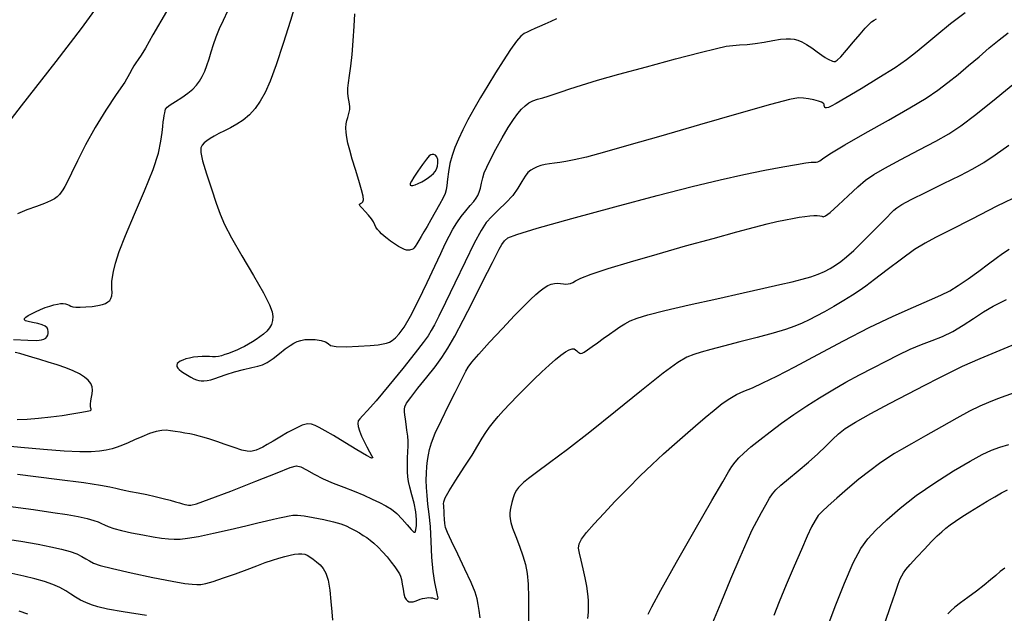
# Model space of a CAD drawing. Extents: x 361916 to 365116, y 1016607 to 1019607.
# Drawn here: x 363755 to 363897, y 1016985 to 1017070 of the extents above; entities that cross this region are included whole.
import ezdxf

# ---------------------------------------------------------------- set-up
doc = ezdxf.new("R2010")
doc.units = 0
doc.header["$MEASUREMENT"] = 0
doc.layers.add('INDEX', color=1, linetype='CONTINUOUS')
doc.layers.add('INTER', color=33, linetype='CONTINUOUS')

msp = doc.modelspace()

# ---------------------------------------------------------------- linework, layer by layer
at = {"layer": 'INDEX', "color": 1, "linetype": 'CONTINUOUS'}
for points, elevation in [([(363832.38, 1017070.31), (363831.53, 1017069.94), (363830.7, 1017069.56), (363829.93, 1017069.2), (363829.93, 1017069.2), (363829.25, 1017068.89), (363828.65, 1017068.62), (363828.15, 1017068.39), (363828.15, 1017068.39), (363827.71, 1017068.18), (363827.25, 1017067.81), (363826.62, 1017067.08), (363825.75, 1017065.87), (363824.71, 1017064.28), (363823.59, 1017062.52), (363823.59, 1017062.52), (363822.48, 1017060.73), (363821.45, 1017058.99), (363820.49, 1017057.32), (363820.49, 1017057.32), (363819.64, 1017055.77), (363818.91, 1017054.33), (363818.28, 1017053.01), (363818.28, 1017053.01), (363817.77, 1017051.79), (363817.36, 1017050.64), (363817.05, 1017049.49), (363817.05, 1017049.49), (363816.83, 1017048.32), (363816.69, 1017047.23), (363816.59, 1017046.34), (363816.59, 1017046.34), (363816.51, 1017045.72), (363816.36, 1017045.19), (363816.06, 1017044.54), (363816.06, 1017044.54), (363815.56, 1017043.6), (363814.93, 1017042.49), (363814.3, 1017041.39), (363814.3, 1017041.39), (363813.75, 1017040.45), (363813.3, 1017039.67), (363812.91, 1017039.01), (363812.91, 1017039.01), (363812.57, 1017038.42), (363812.28, 1017037.94), (363812.04, 1017037.57), (363812.04, 1017037.57), (363811.85, 1017037.33), (363811.7, 1017037.19), (363811.55, 1017037.11), (363811.55, 1017037.11), (363811.39, 1017037.06), (363811.21, 1017037.04), (363811.01, 1017037.03), (363811.01, 1017037.03), (363810.79, 1017037.05), (363810.51, 1017037.13), (363810.13, 1017037.3), (363810.13, 1017037.3), (363809.63, 1017037.58), (363809.06, 1017037.93), (363808.5, 1017038.32), (363808.5, 1017038.32), (363808.01, 1017038.7), (363807.58, 1017039.06), (363807.22, 1017039.4), (363807.22, 1017039.4), (363806.9, 1017039.71), (363806.63, 1017040.01), (363806.41, 1017040.33), (363806.41, 1017040.33), (363806.24, 1017040.69), (363806.04, 1017041.09), (363805.76, 1017041.56), (363805.76, 1017041.56), (363805.33, 1017042.08), (363804.84, 1017042.6), (363804.42, 1017043.05), (363804.42, 1017043.05), (363804.15, 1017043.35), (363804.03, 1017043.54), (363804.05, 1017043.65), (363804.05, 1017043.65), (363804.18, 1017043.73), (363804.36, 1017043.82), (363804.52, 1017043.98), (363804.52, 1017043.98), (363804.6, 1017044.26), (363804.55, 1017044.79), (363804.34, 1017045.69), (363804.34, 1017045.69), (363803.94, 1017047.04), (363803.46, 1017048.62), (363802.99, 1017050.14), (363802.99, 1017050.14), (363802.63, 1017051.4), (363802.38, 1017052.4), (363802.22, 1017053.23), (363802.22, 1017053.23), (363802.13, 1017053.97), (363802.1, 1017054.62), (363802.14, 1017055.19), (363802.14, 1017055.19), (363802.23, 1017055.69), (363802.35, 1017056.12), (363802.48, 1017056.51), (363802.48, 1017056.51), (363802.58, 1017056.88), (363802.64, 1017057.25), (363802.64, 1017057.66), (363802.59, 1017058.1), (363802.5, 1017058.59), (363802.42, 1017059.11), (363802.42, 1017059.11), (363802.36, 1017059.67), (363802.36, 1017060.31), (363802.44, 1017061.12), (363802.44, 1017061.12), (363802.59, 1017062.15), (363802.78, 1017063.48), (363802.98, 1017065.15), (363802.98, 1017065.15), (363803.14, 1017067.16), (363803.27, 1017069.23), (363803.38, 1017071.03)], 2370), ([(363821.41, 1016984.16), (363821.26, 1016985.19), (363821.11, 1016986.08), (363821.11, 1016986.08), (363820.95, 1016986.89), (363820.65, 1016987.83), (363820.09, 1016989.21), (363820.09, 1016989.21), (363819.2, 1016991.16), (363818.17, 1016993.32), (363817.27, 1016995.19), (363817.27, 1016995.19), (363816.71, 1016996.41), (363816.43, 1016997.14), (363816.31, 1016997.7), (363816.31, 1016997.7), (363816.25, 1016998.33), (363816.23, 1016999), (363816.21, 1016999.58), (363816.21, 1016999.58), (363816.18, 1016999.99), (363816.15, 1017000.29), (363816.13, 1017000.55), (363816.13, 1017000.55), (363816.16, 1017000.85), (363816.37, 1017001.4), (363816.93, 1017002.4), (363816.93, 1017002.4), (363817.91, 1017003.96), (363819.1, 1017005.81), (363820.23, 1017007.56), (363821.07, 1017008.94), (363821.68, 1017009.97), (363822.19, 1017010.81), (363822.19, 1017010.81), (363822.71, 1017011.56), (363823.3, 1017012.31), (363823.97, 1017013.11), (363823.97, 1017013.11), (363824.77, 1017013.99), (363825.69, 1017014.98), (363826.74, 1017016.07), (363826.74, 1017016.07), (363827.9, 1017017.25), (363829.1, 1017018.44), (363830.25, 1017019.55), (363830.25, 1017019.55), (363831.3, 1017020.51), (363832.22, 1017021.31), (363833.01, 1017021.94), (363833.01, 1017021.94), (363833.67, 1017022.41), (363834.21, 1017022.71), (363834.62, 1017022.84), (363834.62, 1017022.84), (363834.91, 1017022.83), (363835.11, 1017022.71), (363835.27, 1017022.55), (363835.27, 1017022.55), (363835.42, 1017022.42), (363835.56, 1017022.31), (363835.7, 1017022.23), (363835.7, 1017022.23), (363835.84, 1017022.19), (363836.04, 1017022.22), (363836.36, 1017022.38), (363836.36, 1017022.38), (363836.84, 1017022.7), (363837.48, 1017023.16), (363838.24, 1017023.71), (363838.24, 1017023.71), (363839.09, 1017024.31), (363839.97, 1017024.93), (363840.78, 1017025.5), (363840.78, 1017025.5), (363841.49, 1017026), (363842.18, 1017026.44), (363842.95, 1017026.85), (363842.95, 1017026.85), (363843.96, 1017027.25), (363845.51, 1017027.72), (363847.94, 1017028.34), (363847.94, 1017028.34), (363851.42, 1017029.15), (363855.41, 1017030.04), (363859.19, 1017030.88), (363859.19, 1017030.88), (363862.19, 1017031.55), (363864.46, 1017032.07), (363866.24, 1017032.49), (363866.24, 1017032.49), (363867.71, 1017032.86), (363868.94, 1017033.21), (363869.99, 1017033.57), (363869.99, 1017033.57), (363870.91, 1017033.96), (363871.73, 1017034.39), (363872.49, 1017034.86), (363872.49, 1017034.86), (363873.23, 1017035.38), (363874.06, 1017036.05), (363875.11, 1017037), (363875.11, 1017037), (363876.42, 1017038.29), (363877.82, 1017039.69), (363879.03, 1017040.93), (363879.03, 1017040.93), (363879.89, 1017041.8), (363880.45, 1017042.36), (363880.87, 1017042.76), (363880.87, 1017042.76), (363881.3, 1017043.12), (363882.03, 1017043.58), (363883.38, 1017044.31), (363883.38, 1017044.31), (363885.51, 1017045.37), (363888.02, 1017046.61), (363890.4, 1017047.78), (363890.4, 1017047.78), (363892.24, 1017048.73), (363893.8, 1017049.63), (363895.43, 1017050.72), (363895.43, 1017050.72), (363897.41, 1017052.14)], 2380), ([(363898.18, 1017016.53), (363895.77, 1017015.63), (363894.46, 1017015.13), (363894.46, 1017015.13), (363893.23, 1017014.58), (363891.77, 1017013.85), (363889.95, 1017012.87), (363889.95, 1017012.87), (363887.72, 1017011.62), (363885.41, 1017010.31), (363883.4, 1017009.17), (363883.4, 1017009.17), (363881.99, 1017008.37), (363880.96, 1017007.78), (363879.99, 1017007.16), (363879.99, 1017007.16), (363878.8, 1017006.34), (363877.4, 1017005.31), (363875.85, 1017004.08), (363875.85, 1017004.08), (363874.22, 1017002.71), (363872.69, 1017001.37), (363871.43, 1017000.25), (363871.43, 1017000.25), (363870.58, 1016999.46), (363870.01, 1016998.85), (363869.55, 1016998.17), (363869.55, 1016998.17), (363869.04, 1016997.23), (363868.4, 1016995.87), (363867.57, 1016993.99), (363867.57, 1016993.99), (363866.53, 1016991.56), (363865.41, 1016988.9), (363864.4, 1016986.43), (363864.4, 1016986.43), (363863.63, 1016984.46)], 2390), ([(363751.72, 1016995.72), (363755.33, 1016995.16), (363757.84, 1016994.74), (363759.68, 1016994.38), (363759.68, 1016994.38), (363761.18, 1016994.03), (363762.42, 1016993.69), (363763.4, 1016993.34), (363763.4, 1016993.34), (363764.13, 1016992.99), (363764.7, 1016992.65), (363765.2, 1016992.33), (363765.2, 1016992.33), (363765.78, 1016992.03), (363766.75, 1016991.68), (363768.51, 1016991.22), (363768.51, 1016991.22), (363771.22, 1016990.61), (363774.34, 1016989.96), (363777.09, 1016989.42), (363777.09, 1016989.42), (363778.92, 1016989.1), (363779.98, 1016988.97), (363780.65, 1016988.94), (363780.65, 1016988.94), (363781.23, 1016988.96), (363781.95, 1016989.09), (363783, 1016989.38), (363783, 1016989.38), (363784.47, 1016989.88), (363786.19, 1016990.49), (363787.87, 1016991.11), (363787.87, 1016991.11), (363789.3, 1016991.64), (363790.49, 1016992.09), (363791.53, 1016992.45), (363791.53, 1016992.45), (363792.46, 1016992.75), (363793.3, 1016992.99), (363794.05, 1016993.18), (363794.05, 1016993.18), (363794.71, 1016993.3), (363795.28, 1016993.35), (363795.77, 1016993.35), (363795.77, 1016993.35), (363796.16, 1016993.29), (363796.53, 1016993.15), (363796.92, 1016992.92), (363797.38, 1016992.6), (363797.88, 1016992.21), (363798.37, 1016991.76), (363798.37, 1016991.76), (363798.83, 1016991.26), (363799.22, 1016990.58), (363799.54, 1016989.56), (363799.54, 1016989.56), (363799.77, 1016988.13), (363799.93, 1016986.51), (363800.06, 1016985), (363800.06, 1016985), (363800.17, 1016983.79)], 2380)]:
    msp.add_lwpolyline(points, dxfattribs=dict(at, elevation=elevation))
at = {"layer": 'INDEX', "color": 1, "linetype": 'CONTINUOUS', "elevation": 2370}
msp.add_lwpolyline([(363814.51, 1017050.8), (363814.3, 1017050.76), (363814.06, 1017050.58), (363813.68, 1017050.13), (363813.68, 1017050.13), (363813.1, 1017049.35), (363812.44, 1017048.41), (363811.87, 1017047.55), (363811.87, 1017047.55), (363811.5, 1017046.95), (363811.34, 1017046.6), (363811.34, 1017046.4), (363811.34, 1017046.4), (363811.46, 1017046.32), (363811.69, 1017046.33), (363812.04, 1017046.43), (363812.04, 1017046.43), (363812.49, 1017046.62), (363813, 1017046.88), (363813.5, 1017047.17), (363813.5, 1017047.17), (363813.95, 1017047.46), (363814.34, 1017047.76), (363814.66, 1017048.05), (363814.66, 1017048.05), (363814.91, 1017048.36), (363815.11, 1017048.69), (363815.24, 1017049.1), (363815.24, 1017049.1), (363815.3, 1017049.58), (363815.29, 1017050.07), (363815.18, 1017050.46), (363815.18, 1017050.46), (363814.99, 1017050.69), (363814.74, 1017050.78), (363814.51, 1017050.8)], close=True, dxfattribs=at)
at = {"layer": 'INTER', "color": 33, "linetype": 'CONTINUOUS'}
for points, elevation in [([(363766.71, 1017072.59), (363764, 1017068.93), (363760.38, 1017064.17), (363760.38, 1017064.17), (363755.42, 1017057.77), (363749.95, 1017050.76)], 2378), ([(363795, 1017072.87), (363794.11, 1017070.07), (363793.07, 1017066.77), (363792.07, 1017063.68), (363792.07, 1017063.68), (363791.22, 1017061.35), (363790.48, 1017059.69), (363789.77, 1017058.44), (363789.77, 1017058.44), (363789.02, 1017057.39), (363788.21, 1017056.49), (363787.34, 1017055.74), (363786.42, 1017055.13), (363785.5, 1017054.64), (363784.62, 1017054.21), (363784.62, 1017054.21), (363783.84, 1017053.81), (363783.16, 1017053.44), (363782.58, 1017053.1), (363782.58, 1017053.1), (363782.1, 1017052.77), (363781.72, 1017052.46), (363781.43, 1017052.13), (363781.43, 1017052.13), (363781.24, 1017051.73), (363781.23, 1017051.06), (363781.48, 1017049.86), (363781.48, 1017049.86), (363782.03, 1017048.01), (363782.74, 1017045.84), (363783.44, 1017043.81), (363783.44, 1017043.81), (363784.01, 1017042.2), (363784.65, 1017040.7), (363785.63, 1017038.81), (363785.63, 1017038.81), (363787.12, 1017036.22), (363788.79, 1017033.37), (363790.23, 1017030.87), (363790.23, 1017030.87), (363791.11, 1017029.19), (363791.5, 1017028.16), (363791.6, 1017027.49), (363791.6, 1017027.49), (363791.55, 1017026.91), (363791.39, 1017026.36), (363791.1, 1017025.86), (363791.1, 1017025.86), (363790.71, 1017025.4), (363790.24, 1017024.97), (363789.72, 1017024.57), (363789.72, 1017024.57), (363789.19, 1017024.19), (363788.64, 1017023.83), (363788.09, 1017023.5), (363788.09, 1017023.5), (363787.53, 1017023.19), (363786.96, 1017022.91), (363786.39, 1017022.64), (363786.39, 1017022.64), (363785.8, 1017022.4), (363785.23, 1017022.19), (363784.69, 1017022), (363784.69, 1017022), (363784.2, 1017021.85), (363783.75, 1017021.75), (363783.32, 1017021.7), (363783.32, 1017021.7), (363782.91, 1017021.7), (363782.47, 1017021.73), (363781.98, 1017021.75), (363781.98, 1017021.75), (363781.41, 1017021.74), (363780.8, 1017021.7), (363780.18, 1017021.62), (363780.18, 1017021.62), (363779.6, 1017021.51), (363779.07, 1017021.38), (363778.62, 1017021.23), (363778.62, 1017021.23), (363778.27, 1017021.06), (363778.01, 1017020.89), (363777.84, 1017020.71), (363777.84, 1017020.71), (363777.77, 1017020.51), (363777.79, 1017020.3), (363777.91, 1017020.08), (363777.91, 1017020.08), (363778.13, 1017019.85), (363778.43, 1017019.6), (363778.83, 1017019.33), (363778.83, 1017019.33), (363779.29, 1017019.04), (363779.79, 1017018.77), (363780.24, 1017018.53), (363780.24, 1017018.53), (363780.61, 1017018.37), (363780.93, 1017018.28), (363781.27, 1017018.24), (363781.27, 1017018.24), (363781.68, 1017018.24), (363782.15, 1017018.29), (363782.66, 1017018.4), (363782.66, 1017018.4), (363783.23, 1017018.58), (363783.93, 1017018.83), (363784.86, 1017019.15), (363784.86, 1017019.15), (363786.07, 1017019.51), (363787.37, 1017019.87), (363788.54, 1017020.16), (363789.41, 1017020.35), (363790.1, 1017020.55), (363790.79, 1017020.89), (363790.79, 1017020.89), (363791.63, 1017021.47), (363792.53, 1017022.16), (363793.37, 1017022.82), (363793.37, 1017022.82), (363794.05, 1017023.31), (363794.6, 1017023.65), (363795.09, 1017023.89), (363795.09, 1017023.89), (363795.59, 1017024.06), (363796.16, 1017024.16), (363796.85, 1017024.2), (363796.85, 1017024.2), (363797.69, 1017024.16), (363798.52, 1017024.04), (363799.16, 1017023.85), (363799.16, 1017023.85), (363799.52, 1017023.59), (363799.89, 1017023.34), (363800.67, 1017023.17), (363800.67, 1017023.17), (363802.12, 1017023.14), (363803.91, 1017023.21), (363805.56, 1017023.33), (363805.56, 1017023.33), (363806.71, 1017023.43), (363807.43, 1017023.54), (363807.92, 1017023.65), (363807.92, 1017023.65), (363808.34, 1017023.81), (363808.75, 1017024.04), (363809.21, 1017024.41), (363809.21, 1017024.41), (363809.75, 1017024.99), (363810.45, 1017025.96), (363811.36, 1017027.53), (363811.36, 1017027.53), (363812.51, 1017029.79), (363813.75, 1017032.36), (363814.87, 1017034.75), (363814.87, 1017034.75), (363815.72, 1017036.57), (363816.37, 1017037.93), (363816.92, 1017039.02), (363816.92, 1017039.02), (363817.46, 1017040.03), (363818.04, 1017040.98), (363818.66, 1017041.88), (363818.66, 1017041.88), (363819.31, 1017042.71), (363819.94, 1017043.44), (363820.47, 1017044.03), (363820.47, 1017044.03), (363820.84, 1017044.49), (363821.08, 1017044.89), (363821.26, 1017045.35), (363821.26, 1017045.35), (363821.42, 1017045.96), (363821.58, 1017046.67), (363821.77, 1017047.41), (363821.77, 1017047.41), (363821.99, 1017048.14), (363822.33, 1017048.98), (363822.87, 1017050.09), (363822.87, 1017050.09), (363823.65, 1017051.56), (363824.56, 1017053.18), (363825.44, 1017054.67), (363825.44, 1017054.67), (363826.19, 1017055.82), (363826.8, 1017056.67), (363827.34, 1017057.3), (363827.34, 1017057.3), (363827.85, 1017057.81), (363828.37, 1017058.21), (363828.96, 1017058.52), (363828.96, 1017058.52), (363829.64, 1017058.75), (363830.39, 1017058.95), (363831.19, 1017059.18), (363831.19, 1017059.18), (363832.04, 1017059.46), (363833.03, 1017059.81), (363834.3, 1017060.25), (363834.3, 1017060.25), (363835.97, 1017060.78), (363838.25, 1017061.46), (363841.35, 1017062.33), (363841.35, 1017062.33), (363845.32, 1017063.41), (363849.49, 1017064.53), (363853.04, 1017065.46), (363853.04, 1017065.46), (363855.36, 1017066.05), (363856.75, 1017066.35), (363857.72, 1017066.49), (363858.69, 1017066.56), (363859.76, 1017066.63), (363860.94, 1017066.75), (363860.94, 1017066.75), (363862.22, 1017066.94), (363863.48, 1017067.17), (363864.58, 1017067.36), (363864.58, 1017067.36), (363865.41, 1017067.45), (363866.03, 1017067.45), (363866.56, 1017067.37), (363866.56, 1017067.37), (363867.08, 1017067.22), (363867.64, 1017066.98), (363868.29, 1017066.61), (363868.29, 1017066.61), (363869.06, 1017066.11), (363869.84, 1017065.56), (363870.51, 1017065.07), (363870.51, 1017065.07), (363871, 1017064.74), (363871.34, 1017064.53), (363871.61, 1017064.39), (363871.61, 1017064.39), (363871.84, 1017064.3), (363872.06, 1017064.23), (363872.25, 1017064.18), (363872.25, 1017064.18), (363872.43, 1017064.18), (363872.71, 1017064.34), (363873.23, 1017064.86), (363873.23, 1017064.86), (363874.07, 1017065.82), (363875.07, 1017067.01), (363876.01, 1017068.12), (363876.01, 1017068.12), (363876.73, 1017068.94), (363877.26, 1017069.49), (363877.67, 1017069.86), (363877.67, 1017069.86), (363878.04, 1017070.13), (363878.36, 1017070.3)], 2372), ([(363891.13, 1017071.18), (363889.03, 1017069.59), (363887.04, 1017067.97), (363885.33, 1017066.53), (363885.33, 1017066.53), (363884, 1017065.41), (363882.71, 1017064.41), (363881.04, 1017063.27), (363881.04, 1017063.27), (363878.71, 1017061.81), (363876.16, 1017060.25), (363873.97, 1017058.94), (363873.97, 1017058.94), (363872.57, 1017058.13), (363871.84, 1017057.73), (363871.46, 1017057.56), (363871.46, 1017057.56), (363871.21, 1017057.5), (363871.03, 1017057.49), (363870.93, 1017057.55), (363870.93, 1017057.55), (363870.89, 1017057.68), (363870.87, 1017057.84), (363870.83, 1017058.01), (363870.83, 1017058.01), (363870.73, 1017058.18), (363870.49, 1017058.33), (363870.05, 1017058.48), (363869.39, 1017058.64), (363868.61, 1017058.78), (363867.87, 1017058.89), (363867.87, 1017058.89), (363867.17, 1017058.92), (363865.86, 1017058.7), (363863.15, 1017057.99), (363863.15, 1017057.99), (363858.58, 1017056.7), (363852.95, 1017055.07), (363847.38, 1017053.44), (363847.38, 1017053.44), (363842.79, 1017052.12), (363839.26, 1017051.12), (363836.68, 1017050.43), (363836.68, 1017050.43), (363834.91, 1017050.01), (363833.73, 1017049.78), (363832.86, 1017049.66), (363832.86, 1017049.66), (363832.09, 1017049.56), (363831.38, 1017049.45), (363830.73, 1017049.34), (363830.73, 1017049.34), (363830.13, 1017049.19), (363829.59, 1017049.01), (363829.1, 1017048.8), (363829.1, 1017048.8), (363828.66, 1017048.55), (363828.25, 1017048.19), (363827.84, 1017047.66), (363827.84, 1017047.66), (363827.39, 1017046.89), (363826.83, 1017045.95), (363826.08, 1017044.91), (363826.08, 1017044.91), (363825.1, 1017043.85), (363824.03, 1017042.81), (363823.05, 1017041.87), (363823.05, 1017041.87), (363822.27, 1017041), (363821.52, 1017039.85), (363820.55, 1017038.05), (363820.55, 1017038.05), (363819.22, 1017035.34), (363817.74, 1017032.26), (363816.41, 1017029.48), (363816.41, 1017029.48), (363815.46, 1017027.54), (363814.82, 1017026.3), (363814.35, 1017025.46), (363814.35, 1017025.46), (363813.9, 1017024.71), (363813.22, 1017023.75), (363812.06, 1017022.24), (363812.06, 1017022.24), (363810.28, 1017020.03), (363808.25, 1017017.55), (363806.42, 1017015.38), (363806.42, 1017015.38), (363805.18, 1017013.98), (363804.46, 1017013.21), (363804.07, 1017012.78), (363804.07, 1017012.78), (363803.86, 1017012.46), (363803.8, 1017012.12), (363803.86, 1017011.66), (363803.86, 1017011.66), (363804.05, 1017011.04), (363804.34, 1017010.29), (363804.69, 1017009.49), (363804.69, 1017009.49), (363805.09, 1017008.72), (363805.47, 1017008.03), (363805.79, 1017007.48), (363805.79, 1017007.48), (363805.96, 1017007.15), (363805.79, 1017007.12), (363805.07, 1017007.5), (363805.07, 1017007.5), (363803.67, 1017008.32), (363801.94, 1017009.37), (363800.3, 1017010.35), (363800.3, 1017010.35), (363799.09, 1017011.06), (363798.26, 1017011.51), (363797.66, 1017011.8), (363797.66, 1017011.8), (363797.13, 1017012), (363796.56, 1017012.04), (363795.82, 1017011.86), (363795.82, 1017011.86), (363794.83, 1017011.4), (363793.71, 1017010.78), (363792.59, 1017010.11), (363792.59, 1017010.11), (363791.61, 1017009.54), (363790.79, 1017009.07), (363790.12, 1017008.71), (363789.6, 1017008.45), (363789.17, 1017008.28), (363788.79, 1017008.16), (363788.79, 1017008.16), (363788.4, 1017008.09), (363787.89, 1017008.11), (363787.12, 1017008.28), (363787.12, 1017008.28), (363786.02, 1017008.63), (363784.75, 1017009.08), (363783.53, 1017009.51), (363783.53, 1017009.51), (363782.52, 1017009.85), (363781.69, 1017010.1), (363780.97, 1017010.29), (363780.97, 1017010.29), (363780.3, 1017010.45), (363779.63, 1017010.59), (363778.95, 1017010.71), (363778.95, 1017010.71), (363778.25, 1017010.83), (363777.55, 1017010.94), (363776.88, 1017011.05), (363776.88, 1017011.05), (363776.26, 1017011.12), (363775.61, 1017011.11), (363774.82, 1017010.97), (363774.82, 1017010.97), (363773.83, 1017010.64), (363772.74, 1017010.2), (363771.68, 1017009.74), (363771.68, 1017009.74), (363770.77, 1017009.34), (363769.97, 1017009), (363769.22, 1017008.7), (363769.22, 1017008.7), (363768.46, 1017008.45), (363767.62, 1017008.25), (363766.65, 1017008.11), (363766.65, 1017008.11), (363765.44, 1017008.03), (363763.81, 1017008.03), (363761.56, 1017008.14), (363761.56, 1017008.14), (363758.6, 1017008.36), (363755.35, 1017008.64), (363752.36, 1017008.94)], 2374), ([(363754.3, 1017024.2), (363756.34, 1017024.09), (363756.34, 1017024.09), (363757.63, 1017024.06), (363758.32, 1017024.11), (363758.67, 1017024.21), (363758.67, 1017024.21), (363758.92, 1017024.36), (363759.1, 1017024.56), (363759.23, 1017024.79), (363759.23, 1017024.79), (363759.3, 1017025.06), (363759.3, 1017025.35), (363759.24, 1017025.63), (363759.24, 1017025.63), (363759.12, 1017025.88), (363758.86, 1017026.1), (363758.42, 1017026.29), (363758.42, 1017026.29), (363757.77, 1017026.46), (363757.05, 1017026.61), (363756.42, 1017026.75), (363756.42, 1017026.75), (363756.03, 1017026.88), (363755.86, 1017027.03), (363755.89, 1017027.19), (363755.89, 1017027.19), (363756.07, 1017027.39), (363756.4, 1017027.62), (363756.87, 1017027.88), (363756.87, 1017027.88), (363757.48, 1017028.18), (363758.17, 1017028.48), (363758.87, 1017028.76), (363758.87, 1017028.76), (363759.51, 1017028.99), (363760.09, 1017029.16), (363760.61, 1017029.28), (363760.61, 1017029.28), (363761.06, 1017029.35), (363761.45, 1017029.36), (363761.77, 1017029.31), (363761.77, 1017029.31), (363762.04, 1017029.22), (363762.28, 1017029.1), (363762.53, 1017028.98), (363762.53, 1017028.98), (363762.84, 1017028.89), (363763.25, 1017028.83), (363763.86, 1017028.82), (363763.86, 1017028.82), (363764.68, 1017028.86), (363765.59, 1017028.95), (363766.42, 1017029.07), (363766.42, 1017029.07), (363767.07, 1017029.22), (363767.53, 1017029.38), (363767.87, 1017029.58), (363767.87, 1017029.58), (363768.13, 1017029.8), (363768.31, 1017030.08), (363768.42, 1017030.44), (363768.42, 1017030.44), (363768.46, 1017030.92), (363768.45, 1017031.45), (363768.44, 1017032), (363768.44, 1017032), (363768.45, 1017032.53), (363768.52, 1017033.15), (363768.68, 1017033.97), (363768.68, 1017033.97), (363768.97, 1017035.14), (363769.5, 1017036.82), (363770.4, 1017039.16), (363770.4, 1017039.16), (363771.7, 1017042.22), (363773.14, 1017045.56), (363774.36, 1017048.63), (363774.36, 1017048.63), (363775.12, 1017051), (363775.49, 1017052.72), (363775.65, 1017053.95), (363775.75, 1017054.84), (363775.83, 1017055.49), (363775.9, 1017055.99), (363775.9, 1017055.99), (363775.97, 1017056.41), (363776.03, 1017056.77), (363776.09, 1017057.07), (363776.09, 1017057.07), (363776.17, 1017057.32), (363776.37, 1017057.58), (363776.81, 1017057.94), (363776.81, 1017057.94), (363777.57, 1017058.43), (363778.49, 1017059.01), (363779.38, 1017059.62), (363779.38, 1017059.62), (363780.08, 1017060.18), (363780.61, 1017060.74), (363781.04, 1017061.34), (363781.04, 1017061.34), (363781.43, 1017062.01), (363781.79, 1017062.77), (363782.11, 1017063.61), (363782.11, 1017063.61), (363782.41, 1017064.54), (363782.71, 1017065.54), (363783.04, 1017066.61), (363783.04, 1017066.61), (363783.45, 1017067.73), (363783.92, 1017068.9), (363784.48, 1017070.13), (363784.48, 1017070.13), (363785.13, 1017071.45)], 2374), ([(363776.31, 1017071.37), (363774.33, 1017067.99), (363773.26, 1017066.1), (363772.66, 1017065.09), (363772.66, 1017065.09), (363772.22, 1017064.44), (363771.86, 1017063.96), (363771.58, 1017063.55), (363771.58, 1017063.55), (363771.35, 1017063.09), (363770.99, 1017062.39), (363770.28, 1017061.21), (363770.28, 1017061.21), (363769.08, 1017059.43), (363767.57, 1017057.18), (363766.02, 1017054.69), (363766.02, 1017054.69), (363764.63, 1017052.18), (363763.49, 1017049.9), (363762.62, 1017048.09), (363762.62, 1017048.09), (363762.04, 1017046.89), (363761.67, 1017046.18), (363761.41, 1017045.73), (363761.41, 1017045.73), (363761.17, 1017045.36), (363760.9, 1017045.03), (363760.59, 1017044.72), (363760.59, 1017044.72), (363760.19, 1017044.43), (363759.62, 1017044.11), (363758.77, 1017043.75), (363758.77, 1017043.75), (363757.6, 1017043.32), (363756.23, 1017042.82), (363754.85, 1017042.24)], 2376), ([(363754.89, 1017004.8), (363760.51, 1017004.1), (363760.51, 1017004.1), (363764.41, 1017003.59), (363766.79, 1017003.24), (363768.16, 1017003.01), (363768.16, 1017003.01), (363768.99, 1017002.82), (363769.59, 1017002.66), (363770.23, 1017002.5), (363770.23, 1017002.5), (363771.13, 1017002.33), (363772.23, 1017002.14), (363773.45, 1017001.9), (363773.45, 1017001.9), (363774.67, 1017001.61), (363775.83, 1017001.31), (363776.81, 1017001.05), (363776.81, 1017001.05), (363777.57, 1017000.83), (363778.14, 1017000.68), (363778.58, 1017000.56), (363778.58, 1017000.56), (363778.93, 1017000.47), (363779.23, 1017000.4), (363779.48, 1017000.35), (363779.48, 1017000.35), (363779.8, 1017000.35), (363780.6, 1017000.56), (363782.42, 1017001.21), (363782.42, 1017001.21), (363785.52, 1017002.38), (363789.12, 1017003.79), (363792.22, 1017005.02), (363792.22, 1017005.02), (363794.05, 1017005.75), (363794.97, 1017005.99), (363795.59, 1017005.85), (363795.59, 1017005.85), (363796.42, 1017005.41), (363797.51, 1017004.8), (363798.81, 1017004.14), (363798.81, 1017004.14), (363800.27, 1017003.51), (363801.79, 1017002.92), (363803.27, 1017002.35), (363803.27, 1017002.35), (363804.65, 1017001.78), (363805.88, 1017001.22), (363806.94, 1017000.72), (363806.94, 1017000.72), (363807.85, 1017000.26), (363808.65, 1016999.78), (363809.41, 1016999.16), (363809.41, 1016999.16), (363810.18, 1016998.35), (363810.9, 1016997.51), (363811.47, 1016996.83), (363811.47, 1016996.83), (363811.84, 1016996.48), (363812.05, 1016996.48), (363812.16, 1016996.8), (363812.16, 1016996.8), (363812.22, 1016997.43), (363812.23, 1016998.31), (363812.12, 1016999.4), (363812.12, 1016999.4), (363811.89, 1017000.63), (363811.59, 1017001.85), (363811.3, 1017002.92), (363811.3, 1017002.92), (363811.1, 1017003.74), (363810.98, 1017004.42), (363810.92, 1017005.16), (363810.92, 1017005.16), (363810.92, 1017006.08), (363810.96, 1017007.09), (363810.99, 1017008.05), (363810.99, 1017008.05), (363811.02, 1017008.85), (363811.02, 1017009.56), (363810.97, 1017010.29), (363810.97, 1017010.29), (363810.87, 1017011.12), (363810.75, 1017011.98), (363810.64, 1017012.74), (363810.64, 1017012.74), (363810.57, 1017013.33), (363810.53, 1017013.78), (363810.52, 1017014.14), (363810.52, 1017014.14), (363810.57, 1017014.49), (363810.81, 1017015), (363811.4, 1017015.86), (363812.44, 1017017.17), (363813.7, 1017018.74), (363814.92, 1017020.26), (363814.92, 1017020.26), (363815.9, 1017021.58), (363816.76, 1017022.93), (363817.73, 1017024.66), (363817.73, 1017024.66), (363818.96, 1017026.98), (363820.29, 1017029.57), (363821.51, 1017031.99), (363821.51, 1017031.99), (363822.46, 1017033.87), (363823.16, 1017035.26), (363823.69, 1017036.32), (363823.69, 1017036.32), (363824.13, 1017037.17), (363824.52, 1017037.85), (363824.88, 1017038.37), (363824.88, 1017038.37), (363825.36, 1017038.78), (363826.66, 1017039.3), (363829.57, 1017040.19), (363829.57, 1017040.19), (363834.58, 1017041.58), (363840.76, 1017043.26), (363846.86, 1017044.88), (363846.86, 1017044.88), (363851.88, 1017046.17), (363855.91, 1017047.15), (363859.3, 1017047.91), (363859.3, 1017047.91), (363862.31, 1017048.53), (363864.89, 1017049.02), (363866.88, 1017049.37), (363866.88, 1017049.37), (363868.2, 1017049.58), (363868.99, 1017049.68), (363869.42, 1017049.7), (363869.42, 1017049.7), (363869.69, 1017049.69), (363869.92, 1017049.73), (363870.25, 1017049.9), (363870.25, 1017049.9), (363870.81, 1017050.29), (363871.91, 1017051.01), (363873.83, 1017052.19), (363873.83, 1017052.19), (363876.74, 1017053.85), (363880.09, 1017055.74), (363883.19, 1017057.51), (363883.19, 1017057.51), (363885.5, 1017058.91), (363887.2, 1017060.05), (363888.64, 1017061.13), (363888.64, 1017061.13), (363890.1, 1017062.31), (363891.61, 1017063.58), (363893.12, 1017064.86), (363893.12, 1017064.86), (363894.59, 1017066.12), (363896, 1017067.27), (363897.3, 1017068.28)], 2376), ([(363753.16, 1017000.24), (363757.16, 1016999.72), (363759.96, 1016999.32), (363761.99, 1016998.99), (363761.99, 1016998.99), (363763.61, 1016998.7), (363764.9, 1016998.42), (363765.84, 1016998.17), (363765.84, 1016998.17), (363766.47, 1016997.94), (363766.93, 1016997.72), (363767.36, 1016997.5), (363767.36, 1016997.5), (363767.92, 1016997.26), (363768.71, 1016996.99), (363769.81, 1016996.7), (363769.81, 1016996.7), (363771.26, 1016996.38), (363772.87, 1016996.07), (363774.37, 1016995.8), (363774.37, 1016995.8), (363775.59, 1016995.62), (363776.56, 1016995.51), (363777.4, 1016995.47), (363777.4, 1016995.47), (363778.25, 1016995.48), (363779.32, 1016995.59), (363780.87, 1016995.86), (363780.87, 1016995.86), (363783.03, 1016996.31), (363785.46, 1016996.86), (363787.71, 1016997.39), (363789.43, 1016997.79), (363790.69, 1016998.09), (363791.67, 1016998.32), (363791.67, 1016998.32), (363792.52, 1016998.52), (363793.27, 1016998.68), (363793.91, 1016998.81), (363793.91, 1016998.81), (363794.48, 1016998.9), (363795.14, 1016998.92), (363796.08, 1016998.83), (363796.08, 1016998.83), (363797.4, 1016998.6), (363798.91, 1016998.28), (363800.29, 1016997.95), (363800.29, 1016997.95), (363801.34, 1016997.65), (363802.11, 1016997.36), (363802.76, 1016997.06), (363802.76, 1016997.06), (363803.4, 1016996.71), (363804.02, 1016996.35), (363804.59, 1016996.01), (363804.59, 1016996.01), (363805.1, 1016995.68), (363805.58, 1016995.34), (363806.1, 1016994.9), (363806.1, 1016994.9), (363806.71, 1016994.33), (363807.36, 1016993.65), (363808.01, 1016992.91), (363808.01, 1016992.91), (363808.6, 1016992.16), (363809.1, 1016991.46), (363809.5, 1016990.89), (363809.5, 1016990.89), (363809.77, 1016990.49), (363809.94, 1016990.13), (363810.07, 1016989.67), (363810.07, 1016989.67), (363810.19, 1016989.01), (363810.31, 1016988.26), (363810.44, 1016987.58), (363810.44, 1016987.58), (363810.58, 1016987.09), (363810.75, 1016986.77), (363810.94, 1016986.58), (363810.94, 1016986.58), (363811.17, 1016986.47), (363811.44, 1016986.43), (363811.74, 1016986.45), (363811.74, 1016986.45), (363812.07, 1016986.55), (363812.43, 1016986.67), (363812.78, 1016986.81), (363812.78, 1016986.81), (363813.12, 1016986.91), (363813.44, 1016986.99), (363813.74, 1016987.04), (363813.74, 1016987.04), (363814.03, 1016987.06), (363814.3, 1016987.04), (363814.55, 1016987), (363814.55, 1016987), (363814.78, 1016986.93), (363814.99, 1016986.86), (363815.16, 1016986.82), (363815.16, 1016986.82), (363815.28, 1016986.84), (363815.33, 1016987.02), (363815.27, 1016987.42), (363815.27, 1016987.42), (363815.09, 1016988.14), (363814.85, 1016989.25), (363814.62, 1016990.83), (363814.62, 1016990.83), (363814.46, 1016992.88), (363814.35, 1016995.14), (363814.23, 1016997.28), (363814.23, 1016997.28), (363814.07, 1016999.04), (363813.89, 1017000.48), (363813.75, 1017001.72), (363813.75, 1017001.72), (363813.67, 1017002.87), (363813.65, 1017003.95), (363813.67, 1017004.97), (363813.67, 1017004.97), (363813.74, 1017005.91), (363813.83, 1017006.78), (363813.95, 1017007.59), (363813.95, 1017007.59), (363814.1, 1017008.38), (363814.39, 1017009.33), (363814.94, 1017010.69), (363814.94, 1017010.69), (363815.81, 1017012.57), (363816.84, 1017014.67), (363817.8, 1017016.58), (363818.5, 1017017.98), (363818.98, 1017018.95), (363819.34, 1017019.64), (363819.34, 1017019.64), (363819.67, 1017020.22), (363820.21, 1017020.94), (363821.18, 1017022.08), (363821.18, 1017022.08), (363822.74, 1017023.79), (363824.58, 1017025.77), (363826.32, 1017027.61), (363826.32, 1017027.61), (363827.66, 1017028.98), (363828.64, 1017029.94), (363829.39, 1017030.64), (363829.39, 1017030.64), (363830.03, 1017031.19), (363830.6, 1017031.62), (363831.12, 1017031.93), (363831.12, 1017031.93), (363831.62, 1017032.14), (363832.1, 1017032.24), (363832.55, 1017032.27), (363832.55, 1017032.27), (363832.96, 1017032.24), (363833.35, 1017032.19), (363833.71, 1017032.16), (363833.71, 1017032.16), (363834.05, 1017032.17), (363834.37, 1017032.24), (363834.7, 1017032.39), (363834.7, 1017032.39), (363835.1, 1017032.63), (363835.87, 1017033.02), (363837.34, 1017033.59), (363837.34, 1017033.59), (363839.78, 1017034.39), (363843.02, 1017035.37), (363846.83, 1017036.47), (363846.83, 1017036.47), (363850.91, 1017037.63), (363854.88, 1017038.73), (363858.29, 1017039.66), (363858.29, 1017039.66), (363860.83, 1017040.34), (363862.67, 1017040.8), (363864.07, 1017041.13), (363864.07, 1017041.13), (363865.27, 1017041.39), (363866.32, 1017041.59), (363867.25, 1017041.76), (363867.25, 1017041.76), (363868.07, 1017041.88), (363868.78, 1017041.97), (363869.37, 1017042.01), (363869.37, 1017042.01), (363869.86, 1017042.02), (363870.24, 1017041.99), (363870.52, 1017041.92), (363870.52, 1017041.92), (363870.72, 1017041.84), (363871.04, 1017041.95), (363871.71, 1017042.47), (363871.71, 1017042.47), (363872.87, 1017043.52), (363874.3, 1017044.86), (363875.68, 1017046.14), (363875.68, 1017046.14), (363876.8, 1017047.1), (363877.97, 1017047.91), (363879.57, 1017048.84), (363879.57, 1017048.84), (363881.88, 1017050.07), (363884.5, 1017051.44), (363886.91, 1017052.71), (363886.91, 1017052.71), (363888.78, 1017053.77), (363890.5, 1017054.91), (363892.65, 1017056.54), (363892.65, 1017056.54), (363895.58, 1017058.9), (363898.78, 1017061.51)], 2378), ([(363899.08, 1017044.97), (363895.69, 1017043.34), (363892.09, 1017041.5), (363888.99, 1017039.91), (363888.99, 1017039.91), (363886.87, 1017038.85), (363885.35, 1017038.05), (363883.85, 1017037.11), (363883.85, 1017037.11), (363881.95, 1017035.74), (363879.89, 1017034.18), (363878.08, 1017032.79), (363878.08, 1017032.79), (363876.83, 1017031.83), (363875.89, 1017031.16), (363874.93, 1017030.54), (363873.67, 1017029.78), (363872.25, 1017028.95), (363870.88, 1017028.17), (363870.88, 1017028.17), (363869.71, 1017027.53), (363868.7, 1017027), (363867.71, 1017026.54), (363867.71, 1017026.54), (363866.64, 1017026.09), (363865.3, 1017025.62), (363863.52, 1017025.09), (363863.52, 1017025.09), (363861.22, 1017024.47), (363858.71, 1017023.83), (363856.38, 1017023.24), (363856.38, 1017023.24), (363854.56, 1017022.76), (363853.19, 1017022.37), (363852.1, 1017022.02), (363852.1, 1017022.02), (363851.1, 1017021.62), (363849.79, 1017020.85), (363847.72, 1017019.33), (363847.72, 1017019.33), (363844.6, 1017016.86), (363840.87, 1017013.84), (363837.14, 1017010.85), (363837.14, 1017010.85), (363833.93, 1017008.36), (363831.38, 1017006.43), (363829.51, 1017005.05), (363829.51, 1017005.05), (363828.32, 1017004.17), (363827.63, 1017003.62), (363827.22, 1017003.25), (363827.22, 1017003.25), (363826.89, 1017002.89), (363826.6, 1017002.49), (363826.35, 1017001.99), (363826.35, 1017001.99), (363826.12, 1017001.39), (363825.93, 1017000.74), (363825.8, 1017000.13), (363825.8, 1017000.13), (363825.71, 1016999.62), (363825.68, 1016999.19), (363825.67, 1016998.81), (363825.67, 1016998.81), (363825.7, 1016998.4), (363825.81, 1016997.86), (363826.06, 1016997.04), (363826.06, 1016997.04), (363826.5, 1016995.85), (363827.03, 1016994.46), (363827.53, 1016993.06), (363827.53, 1016993.06), (363827.91, 1016991.8), (363828.16, 1016990.52), (363828.31, 1016988.99), (363828.31, 1016988.99), (363828.36, 1016987.08), (363828.35, 1016985.08), (363828.33, 1016983.39)], 2382), ([(363836.89, 1016984.03), (363836.95, 1016984.98), (363836.99, 1016985.82), (363836.98, 1016986.67), (363836.98, 1016986.67), (363836.88, 1016987.62), (363836.71, 1016988.7), (363836.47, 1016989.9), (363836.47, 1016989.9), (363836.19, 1016991.18), (363835.9, 1016992.42), (363835.67, 1016993.45), (363835.67, 1016993.45), (363835.54, 1016994.19), (363835.61, 1016994.78), (363835.97, 1016995.46), (363835.97, 1016995.46), (363836.7, 1016996.41), (363837.77, 1016997.65), (363839.16, 1016999.16), (363839.16, 1016999.16), (363840.81, 1017000.91), (363842.6, 1017002.77), (363844.4, 1017004.58), (363844.4, 1017004.58), (363846.11, 1017006.22), (363847.74, 1017007.72), (363849.32, 1017009.13), (363849.32, 1017009.13), (363850.86, 1017010.48), (363852.36, 1017011.77), (363853.76, 1017012.96), (363853.76, 1017012.96), (363855.04, 1017014.04), (363856.21, 1017014.96), (363857.27, 1017015.7), (363857.27, 1017015.7), (363858.27, 1017016.26), (363859.31, 1017016.73), (363860.53, 1017017.25), (363860.53, 1017017.25), (363862.05, 1017017.94), (363864.04, 1017018.9), (363866.64, 1017020.25), (363866.64, 1017020.25), (363869.93, 1017022.02), (363873.62, 1017023.99), (363877.34, 1017025.91), (363877.34, 1017025.91), (363880.75, 1017027.53), (363883.68, 1017028.83), (363886, 1017029.82), (363887.65, 1017030.55), (363888.9, 1017031.19), (363890.11, 1017031.93), (363890.11, 1017031.93), (363891.55, 1017032.91), (363893.09, 1017034.01), (363894.48, 1017035.04), (363894.48, 1017035.04), (363895.57, 1017035.87), (363896.5, 1017036.54), (363897.45, 1017037.15)], 2384), ([(363845.55, 1016984.65), (363846.06, 1016985.75), (363847.36, 1016988.14), (363847.36, 1016988.14), (363849.62, 1016992.16), (363852.32, 1016996.87), (363854.72, 1017001.03), (363854.72, 1017001.03), (363856.26, 1017003.7), (363857.11, 1017005.14), (363857.6, 1017005.92), (363857.6, 1017005.92), (363858.04, 1017006.53), (363858.57, 1017007.14), (363859.3, 1017007.84), (363859.3, 1017007.84), (363860.31, 1017008.72), (363861.58, 1017009.76), (363863.07, 1017010.91), (363864.72, 1017012.13), (363866.5, 1017013.39), (363868.34, 1017014.62), (363868.34, 1017014.62), (363870.2, 1017015.8), (363872.08, 1017016.93), (363873.99, 1017018.02), (363873.99, 1017018.02), (363875.93, 1017019.08), (363877.88, 1017020.11), (363879.76, 1017021.08), (363879.76, 1017021.08), (363881.55, 1017021.97), (363883.24, 1017022.77), (363884.84, 1017023.46), (363884.84, 1017023.46), (363886.37, 1017024.05), (363887.85, 1017024.63), (363889.33, 1017025.33), (363889.33, 1017025.33), (363890.83, 1017026.22), (363892.32, 1017027.2), (363893.74, 1017028.15), (363893.74, 1017028.15), (363895.14, 1017028.99), (363897.08, 1017029.95)], 2386), ([(363754.82, 1017012.65), (363756.26, 1017012.71), (363756.26, 1017012.71), (363757.91, 1017012.85), (363759.64, 1017013.05), (363761.28, 1017013.26), (363761.28, 1017013.26), (363762.7, 1017013.47), (363763.83, 1017013.66), (363764.65, 1017013.81), (363764.65, 1017013.81), (363765.14, 1017013.92), (363765.37, 1017013.99), (363765.45, 1017014.06), (363765.45, 1017014.06), (363765.44, 1017014.15), (363765.41, 1017014.29), (363765.38, 1017014.53), (363765.38, 1017014.53), (363765.38, 1017014.9), (363765.41, 1017015.36), (363765.49, 1017015.87), (363765.49, 1017015.87), (363765.59, 1017016.37), (363765.65, 1017016.87), (363765.61, 1017017.36), (363765.61, 1017017.36), (363765.41, 1017017.84), (363765.03, 1017018.31), (363764.49, 1017018.78), (363764.49, 1017018.78), (363763.77, 1017019.23), (363762.87, 1017019.68), (363761.81, 1017020.11), (363761.81, 1017020.11), (363760.59, 1017020.54), (363759.3, 1017020.94), (363758.06, 1017021.31), (363758.06, 1017021.31), (363756.95, 1017021.64), (363755.99, 1017021.93), (363755.19, 1017022.17), (363755.19, 1017022.17), (363754.53, 1017022.32)], 2372), ([(363854.85, 1016983.47), (363856.02, 1016986.37), (363857.43, 1016989.76), (363858.77, 1016992.89), (363858.77, 1016992.89), (363859.76, 1016995.18), (363860.51, 1016996.79), (363861.15, 1016998.07), (363861.15, 1016998.07), (363861.82, 1016999.29), (363862.46, 1017000.42), (363863.01, 1017001.34), (363863.01, 1017001.34), (363863.43, 1017002), (363863.89, 1017002.56), (363864.61, 1017003.22), (363864.61, 1017003.22), (363865.73, 1017004.16), (363867.13, 1017005.3), (363868.58, 1017006.53), (363868.58, 1017006.53), (363869.92, 1017007.73), (363871.09, 1017008.85), (363872.07, 1017009.81), (363872.07, 1017009.81), (363872.89, 1017010.6), (363873.86, 1017011.37), (363875.34, 1017012.31), (363875.34, 1017012.31), (363877.56, 1017013.55), (363880.23, 1017014.97), (363882.94, 1017016.38), (363882.94, 1017016.38), (363885.33, 1017017.61), (363887.37, 1017018.65), (363889.09, 1017019.53), (363889.09, 1017019.53), (363890.73, 1017020.34), (363893.27, 1017021.47), (363897.88, 1017023.37)], 2388), ([(363871.36, 1016982.93), (363872.44, 1016985.8), (363873.76, 1016989.11), (363875.04, 1016992.07), (363875.04, 1016992.07), (363876.12, 1016994.12), (363877.13, 1016995.53), (363878.3, 1016996.77), (363878.3, 1016996.77), (363879.84, 1016998.23), (363881.76, 1016999.91), (363884.09, 1017001.72), (363884.09, 1017001.72), (363886.77, 1017003.56), (363889.47, 1017005.27), (363891.83, 1017006.67), (363891.83, 1017006.67), (363893.57, 1017007.63), (363894.89, 1017008.27), (363896.09, 1017008.71), (363896.09, 1017008.71), (363897.39, 1017009.08)], 2392), ([(363879.61, 1016983.51), (363880.38, 1016985.77), (363881.05, 1016987.71), (363881.05, 1016987.71), (363881.51, 1016988.99), (363881.8, 1016989.74), (363882.01, 1016990.2), (363882.01, 1016990.2), (363882.24, 1016990.6), (363882.61, 1016991.1), (363883.22, 1016991.83), (363883.22, 1016991.83), (363884.16, 1016992.86), (363885.26, 1016994.03), (363886.3, 1016995.11), (363886.3, 1016995.11), (363887.12, 1016995.93), (363887.77, 1016996.53), (363888.36, 1016997.03), (363888.36, 1016997.03), (363888.98, 1016997.52), (363889.72, 1016998.05), (363890.64, 1016998.66), (363890.64, 1016998.66), (363891.78, 1016999.38), (363893.04, 1017000.16), (363894.28, 1017000.91), (363894.28, 1017000.91), (363895.39, 1017001.57), (363896.36, 1017002.13), (363897.21, 1017002.57)], 2394), ([(363896.81, 1016991.28), (363896.17, 1016990.79), (363895.52, 1016990.24), (363894.78, 1016989.6), (363893.87, 1016988.85), (363893.87, 1016988.85), (363892.74, 1016987.98), (363891.53, 1016987.09), (363890.46, 1016986.29), (363890.46, 1016986.29), (363889.65, 1016985.66), (363889.08, 1016985.15), (363888.64, 1016984.71)], 2396), ([(363773.4, 1016984.48), (363770.05, 1016984.99), (363770.05, 1016984.99), (363767.8, 1016985.39), (363766.43, 1016985.71), (363765.51, 1016986.01), (363765.51, 1016986.01), (363764.71, 1016986.33), (363763.95, 1016986.7), (363763.22, 1016987.11), (363763.22, 1016987.11), (363762.53, 1016987.56), (363761.8, 1016988.03), (363760.96, 1016988.5), (363760.96, 1016988.5), (363759.94, 1016988.95), (363758.74, 1016989.37), (363757.36, 1016989.77), (363757.36, 1016989.77), (363755.79, 1016990.15), (363754.04, 1016990.5)], 2382), ([(363755.05, 1016985.16), (363756.31, 1016984.71)], 2384)]:
    msp.add_lwpolyline(points, dxfattribs=dict(at, elevation=elevation))

doc.saveas('drawing.dxf')
